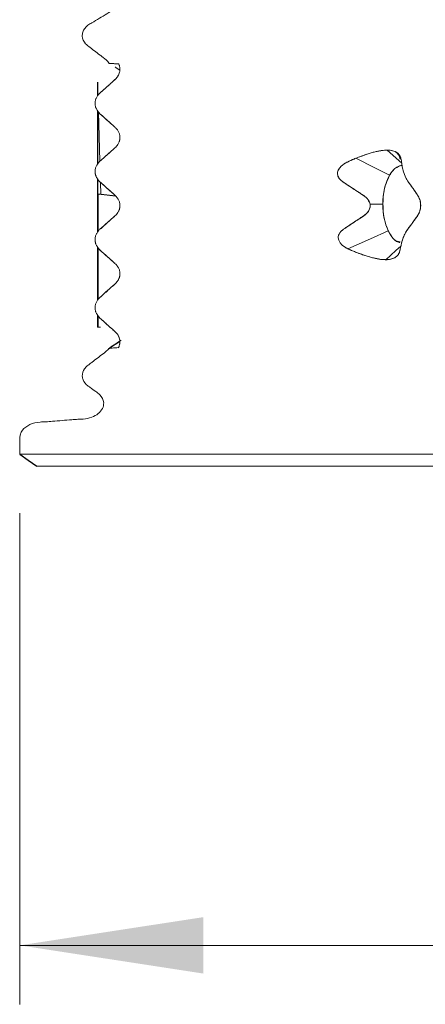
# Model space of a CAD drawing. Units: millimetres. Extents: x 10 to 593, y 4 to 410.
# Drawn here: x 65 to 72, y 362 to 378 of the extents above; entities that cross this region are included whole.
import ezdxf

# ---------------------------------------------------------------- set-up
doc = ezdxf.new("R2010")
doc.units = ezdxf.units.MM
doc.styles.add('SLDTEXTSTYLE2', font='ARIAL.TTF', dxfattribs={"width": 0.948})
doc.dimstyles.new('SLDDIMSTYLE0', dxfattribs={"dimtxt": 3.081982, "dimasz": 3.081982, "dimexe": 0, "dimexo": 0.0625, "dimgap": 0.770496, "dimtad": 1, "dimdec": 0, "dimlfac": 5, "dimrnd": 1e-09, "dimzin": 12, "dimdsep": 46, "dimtxsty": 'SLDTEXTSTYLE2', "dimsah": 1, "dimcen": 0.09, "dimadec": 0, "dimazin": 3, "dimtfac": 1, "dimtofl": 0, "dimtmove": 0, "dimatfit": 3, "dimfxl": 1, "dimfrac": 2, "dimtolj": 1, "dimtzin": 12, "dimarcsym": 0})

# ---------------------------------------------------------------- blocks, each defined once
blk = doc.blocks.new('*D3')
at = {"color": 7, "linetype": 'Continuous', "lineweight": 0, "true_color": 0xffffff}
for p, q in [((65.129, 369.768), (65.129, 361.514)), ((139.362, 369.768), (139.362, 361.514)), ((139.362, 362.505), (65.129, 362.505))]:
    blk.add_line(p, q, dxfattribs=at)
for points in [[(65.129, 362.505), (68.211, 362.031), (68.211, 362.979)], [(139.362, 362.505), (136.28, 362.979), (136.28, 362.031)]]:
    blk.add_solid(points, dxfattribs=at)
at = {"color": 7, "linetype": 'Continuous', "lineweight": 0, "true_color": 0xffffff, "char_height": 3.175, "attachment_point": 1, "style": 'SLDTEXTSTYLE2'}
for s, insert in [('%%c', (96.472, 366.598)), ('371', (100.964, 366.598))]:
    blk.add_mtext(s, dxfattribs=dict(at, insert=insert))

msp = doc.modelspace()

# ---------------------------------------------------------------- linework, layer by layer
at = {"color": 7, "linetype": 'Continuous', "lineweight": 0}
for p, q in [((66.809588, 377.212302), (66.728779, 377.262383)), ((66.435203, 376.98657), (66.441345, 376.785104)), ((66.44133, 376.785087), (66.435203, 376.98657)), ((66.435206, 376.986569), (66.44133, 376.785088)), ((66.435206, 376.777794), (66.435206, 376.986569)), ((66.441345, 376.785106), (66.435206, 376.986569)), ((66.435206, 375.632761), (66.435206, 376.52594)), ((66.474893, 375.681072), (66.44974, 376.508425)), ((66.44974, 376.508424), (66.474893, 375.681074)), ((66.449776, 376.508381), (66.474986, 375.681185)), ((66.474992, 375.681193), (66.449779, 376.508378)), ((71.298822, 375.866786), (71.542388, 375.646478)), ((71.472618, 375.816467), (71.459898, 375.826165)), ((71.474436, 375.815083), (71.4737, 375.815643)), ((71.537289, 375.690385), (71.53742, 375.690261)), ((66.491744, 375.126791), (66.485759, 375.323663)), ((66.485762, 375.323661), (66.491747, 375.126787)), ((66.491893, 375.126683), (66.485893, 375.323542)), ((66.471359, 375.122789), (66.446003, 375.125794)), ((66.477084, 375.126469), (66.446009, 375.125795)), ((66.446024, 375.125745), (66.446024, 374.501767)), ((66.446024, 375.125745), (66.741183, 375.090759)), ((66.446036, 375.125745), (66.476908, 375.126377)), ((66.446036, 374.501781), (66.446036, 375.125745)), ((66.491884, 375.126683), (66.487267, 375.126588)), ((66.491747, 375.126787), (66.491344, 375.126778)), ((66.491723, 375.126787), (66.491747, 375.126784)), ((66.491884, 375.126685), (66.735112, 375.097803)), ((71.010241, 374.957581), (71.225565, 374.957663)), ((71.859368, 374.957902), (71.859774, 374.957901)), ((66.446024, 374.223866), (66.446024, 373.357185)), ((66.446036, 373.3572), (66.446036, 374.223851)), ((71.509263, 374.167275), (71.509444, 374.167453)), ((66.446036, 372.894049), (66.446036, 373.079384)), ((66.441947, 372.893161), (66.435203, 372.893963)), ((66.435203, 372.893963), (66.441947, 372.893161)), ((66.446024, 372.894049), (66.437965, 372.893984)), ((66.446036, 372.894047), (66.446024, 372.894049)), ((66.446036, 372.894094), (66.481206, 372.889926)), ((66.785931, 372.548329), (66.777757, 372.547695)), ((66.785621, 372.548523), (66.786146, 372.548894)), ((68.19247, 370.758455), (68.192538, 370.758217)), ((65.412545, 370.558217), (139.078223, 370.558217))]:
    msp.add_line(p, q, dxfattribs=at)
at = {"color": 7, "linetype": 'Continuous', "lineweight": 30}
for p, q in [((66.435206, 377.011125), (66.435206, 376.777794)), ((66.435206, 376.52594), (66.435206, 375.632761)), ((71.474176, 375.815232), (71.473738, 375.815683)), ((71.500855, 375.787722), (71.495792, 375.792945)), ((66.435206, 375.381634), (66.435206, 374.48884)), ((66.435206, 374.236721), (66.435206, 373.344303)), ((71.446311, 374.07347), (71.446633, 374.073802)), ((66.435206, 373.092436), (66.435206, 372.893963)), ((66.432827, 372.894329), (66.435909, 372.893963)), ((66.809794, 372.652754), (66.637003, 372.537936)), ((66.633242, 372.535437), (66.622925, 372.528581)), ((68.193039, 370.760325), (68.190065, 370.758217)), ((67.907965, 370.558217), (67.905777, 370.556667))]:
    msp.add_line(p, q, dxfattribs=at)
at = {"color": 7, "linetype": 'Continuous', "lineweight": 0, "flags": 128}
for points in [[(70.771429, 375.729195), (71.088186, 375.569857), (71.337065, 375.444663)], [(66.735115, 375.097801), (66.669383, 375.105606), (66.491884, 375.126683)], [(70.639515, 374.208038), (71.018216, 374.3779), (71.315765, 374.511363)], [(71.273392, 374.026106), (71.441534, 374.177873), (71.527818, 374.255755)]]:
    msp.add_lwpolyline(points, dxfattribs=at)
at = {"color": 7, "linetype": 'Continuous', "lineweight": 30, "flags": 128}
msp.add_lwpolyline([(65.127018, 370.75942), (65.269765, 370.658819), (65.412545, 370.558217)], dxfattribs=at)
at = {"color": 7, "linetype": 'Continuous', "lineweight": 0}
for points, knots in [([(66.828724, 378.494101), (66.828723, 378.473756), (66.828555, 378.4471), (66.828987, 378.399521), (66.815091, 378.332468), (66.752695, 378.252683), (66.664316, 378.202673), (66.528215, 378.119546), (66.401543, 378.043178), (66.250916, 377.955228), (66.185815, 377.875571), (66.170236, 377.755291), (66.213842, 377.667147), (66.330775, 377.572862), (66.429302, 377.500293), (66.525041, 377.425978), (66.581466, 377.385221), (66.615528, 377.347374), (66.630285, 377.323363)], [0, 0, 0, 0, 0.0053640707, 0.0070279054, 0.012544342, 0.023115819, 0.0329176816, 0.0391170314, 0.06516367, 0.0719834588, 0.0849621239, 0.0908784141, 0.1031816943, 0.1092281253, 0.1302809795, 0.1355258732, 0.1411826804, 0.1486212803, 0.1486212803, 0.1486212803, 0.1486212803]), ([(66.788204, 377.316449), (66.780045, 377.316774), (66.763356, 377.317438), (66.740414, 377.31834), (66.717745, 377.319205), (66.692814, 377.320352), (66.669293, 377.321298), (66.651498, 377.322123), (66.639232, 377.322916), (66.63211, 377.323339), (66.631078, 377.323484), (66.630587, 377.323552)], [0, 0, 0, 0, 0.079699323, 0.163018054, 0.250073756, 0.352068128, 0.50000502, 0.643470865, 0.749933337, 0.881233407, 1, 1, 1, 1]), ([(66.728779, 377.262383), (66.732994, 377.259756), (66.759888, 377.242994), (66.786849, 377.226339), (66.809585, 377.212294)], [0, 0, 0, 0, 0.156705185, 1, 1, 1, 1]), ([(66.788233, 377.316466), (66.790458, 377.31168), (66.794828, 377.302277), (66.800548, 377.286485), (66.805155, 377.269806), (66.808865, 377.249828), (66.810629, 377.226791), (66.809317, 377.201265), (66.806192, 377.185721), (66.804633, 377.177968)], [0, 0, 0, 0, 0.1302688136, 0.2559412982, 0.3787861209, 0.5003723003, 0.6718632918, 0.8363331876, 1, 1, 1, 1]), ([(66.793585, 377.143789), (66.790994, 377.138319), (66.78584, 377.127437), (66.777483, 377.112489), (66.768738, 377.0987), (66.759555, 377.086175), (66.749958, 377.074833), (66.740073, 377.065068), (66.729839, 377.055796), (66.709499, 377.037021), (66.678718, 377.008856), (66.624664, 376.959617), (66.556753, 376.898338), (66.502452, 376.850255), (66.475028, 376.825971)], [0, 0, 0, 0, 0.031514954, 0.062687412, 0.093654983, 0.124557401, 0.155519659, 0.186728692, 0.216627492, 0.24943402, 0.374066667, 0.500007706, 0.74748304, 1, 1, 1, 1]), ([(66.793732, 377.143719), (66.79138, 377.138251), (66.786664, 377.127284), (66.778365, 377.112322), (66.769403, 377.098459), (66.75998, 377.085983), (66.750288, 377.074579), (66.737414, 377.060743), (66.713991, 377.0384), (66.678535, 377.008631), (66.637857, 376.971673), (66.597079, 376.934985), (66.556762, 376.898683), (66.515792, 376.862638), (66.489109, 376.838196), (66.475338, 376.825581)], [0, 0, 0, 0, 0.030891815, 0.061958992, 0.093216797, 0.124716779, 0.15537894, 0.186919, 0.249670343, 0.375027186, 0.500178658, 0.625321061, 0.750284527, 0.871119036, 1, 1, 1, 1]), ([(66.475338, 376.82558), (66.469538, 376.819916), (66.458106, 376.80875), (66.44113, 376.789497), (66.426791, 376.768988), (66.415479, 376.748193), (66.406223, 376.726558), (66.398346, 376.7022), (66.395617, 376.684145), (66.394242, 376.675052)], [0, 0, 0, 0, 0.172385452, 0.339807125, 0.503074168, 0.629990269, 0.753319304, 0.875758403, 1, 1, 1, 1]), ([(66.394256, 376.62861), (66.394838, 376.623959), (66.395993, 376.61473), (66.398832, 376.601536), (66.402309, 376.589052), (66.407484, 376.574069), (66.415204, 376.556115), (66.428905, 376.531126), (66.449316, 376.503159), (66.466346, 376.48645), (66.475133, 376.477829)], [0, 0, 0, 0, 0.063417588, 0.125858444, 0.187613475, 0.249077447, 0.361036639, 0.498723746, 0.741375872, 1, 1, 1, 1]), ([(66.475027, 376.477691), (66.517313, 376.439588), (66.600391, 376.364729), (66.684099, 376.29028), (66.725201, 376.253725)], [0, 0, 0, 0, 0.50899384, 1, 1, 1, 1]), ([(66.475133, 376.477829), (66.498192, 376.457103), (66.542778, 376.41703), (66.607201, 376.35858), (66.667638, 376.304783), (66.706593, 376.270391), (66.725313, 376.253864)], [0, 0, 0, 0, 0.277439428, 0.536431488, 0.777235576, 1, 1, 1, 1]), ([(66.725313, 376.253864), (66.731325, 376.24824), (66.743143, 376.237188), (66.760371, 376.217745), (66.774962, 376.197191), (66.786654, 376.176496), (66.796312, 376.154846), (66.804545, 376.13035), (66.807339, 376.112121), (66.808748, 376.102924)], [0, 0, 0, 0, 0.173356681, 0.340722412, 0.502633004, 0.629536292, 0.75291724, 0.875335967, 1, 1, 1, 1]), ([(66.808765, 376.056251), (66.808151, 376.05156), (66.806934, 376.042252), (66.803949, 376.028965), (66.800338, 376.016386), (66.794755, 376.000586), (66.786654, 375.982514), (66.772637, 375.957639), (66.751642, 375.930375), (66.734178, 375.913837), (66.725255, 375.905386)], [0, 0, 0, 0, 0.063523862, 0.1260386558, 0.1879125715, 0.2494692236, 0.372985451, 0.4992889467, 0.7441401626, 1, 1, 1, 1]), ([(66.725202, 375.905449), (66.684089, 375.868884), (66.600378, 375.794434), (66.517298, 375.719568), (66.475021, 375.681471)], [0, 0, 0, 0, 0.491132463, 1, 1, 1, 1]), ([(66.725255, 375.905386), (66.708797, 375.890437), (66.673022, 375.857943), (66.61438, 375.806271), (66.547486, 375.746474), (66.500212, 375.70393), (66.475121, 375.68135)], [0, 0, 0, 0, 0.198115167, 0.430648884, 0.697824921, 1, 1, 1, 1]), ([(70.555469, 375.333373), (70.535632, 375.348641), (70.505244, 375.372029), (70.478349, 375.413541), (70.466011, 375.447088), (70.463201, 375.480986), (70.471614, 375.525247), (70.51199, 375.591593), (70.600626, 375.656352), (70.836034, 375.758551), (71.095229, 375.848855), (71.318807, 375.872675), (71.469751, 375.844649), (71.499876, 375.765979), (71.518576, 375.717146)], [0, 0, 0, 0, 0.032849931, 0.050321049, 0.065639184, 0.081167723, 0.097935163, 0.130758816, 0.195829007, 0.261545099, 0.523010273, 0.654064082, 0.78526852, 1, 1, 1, 1]), ([(66.475121, 375.68135), (66.470685, 375.676991), (66.46197, 375.668426), (66.449227, 375.654038), (66.437312, 375.638785), (66.425993, 375.621923), (66.415747, 375.603524), (66.406266, 375.582026), (66.398302, 375.55771), (66.395616, 375.539648), (66.394264, 375.530551)], [0, 0, 0, 0, 0.132873483, 0.261058663, 0.384497516, 0.5031626, 0.630013602, 0.753290764, 0.875734536, 1, 1, 1, 1]), ([(71.517014, 375.605118), (71.477085, 375.58647), (71.41501, 375.557479), (71.340976, 375.456964), (71.288104, 375.339185), (71.234701, 375.176804), (71.229465, 375.03516), (71.2266, 374.957663)], [0, 0, 0, 0, 0.25722836, 0.399890496, 0.562127812, 0.760428227, 1, 1, 1, 1]), ([(71.337065, 375.444663), (71.376509, 375.500438), (71.440283, 375.590615), (71.518086, 375.604728), (71.547767, 375.610111)], [0, 0, 0, 0, 0.618507608, 1, 1, 1, 1]), ([(71.538583, 375.681125), (71.539317, 375.675286), (71.540729, 375.664059), (71.54315, 375.645334), (71.5459, 375.626304), (71.549069, 375.607696), (71.55384, 375.582462), (71.560729, 375.545474), (71.573672, 375.499551), (71.587537, 375.458909), (71.599569, 375.429247), (71.612473, 375.40089), (71.62569, 375.375472), (71.639777, 375.35282), (71.648513, 375.339962), (71.652897, 375.333507)], [0, 0, 0, 0, 0.091043004, 0.1750420065, 0.2518590904, 0.3211763441, 0.377737245, 0.5009049288, 0.6258373882, 0.68868993, 0.7509187169, 0.809688681, 0.8742249393, 0.9368667994, 1, 1, 1, 1]), ([(66.394337, 375.48413), (66.395041, 375.478876), (66.396439, 375.468427), (66.399908, 375.453569), (66.404095, 375.439544), (66.410163, 375.42311), (66.419187, 375.403357), (66.433606, 375.379234), (66.453221, 375.354855), (66.467718, 375.340545), (66.475085, 375.333273)], [0, 0, 0, 0, 0.071786751, 0.142759791, 0.21333777, 0.283901963, 0.407761977, 0.570450056, 0.781729234, 1, 1, 1, 1]), ([(66.47502, 375.333197), (66.517286, 375.29511), (66.600366, 375.220246), (66.684076, 375.145794), (66.725198, 375.109219)], [0, 0, 0, 0, 0.508749119, 1, 1, 1, 1]), ([(66.475085, 375.333273), (66.50015, 375.310854), (66.547442, 375.268554), (66.613569, 375.208242), (66.672374, 375.156517), (66.708538, 375.124191), (66.725239, 375.109263)], [0, 0, 0, 0, 0.300427032, 0.566843233, 0.799972762, 1, 1, 1, 1]), ([(70.975847, 375.037722), (70.971502, 375.043286), (70.96275, 375.054495), (70.947624, 375.069791), (70.933983, 375.08156), (70.919743, 375.092542), (70.902285, 375.105072), (70.86957, 375.12692), (70.824233, 375.155721), (70.752407, 375.202347), (70.663017, 375.261887), (70.591459, 375.309451), (70.55547, 375.333373)], [0, 0, 0, 0, 0.041053166, 0.082703014, 0.124988578, 0.145898433, 0.187603938, 0.250255943, 0.375078027, 0.50031235, 0.748690748, 1, 1, 1, 1]), ([(71.652897, 375.333507), (71.657954, 375.326497), (71.668057, 375.312489), (71.683467, 375.292392), (71.698178, 375.271844), (71.712592, 375.251392), (71.726805, 375.231082), (71.740824, 375.210915), (71.758188, 375.185824), (71.77874, 375.155946), (71.798919, 375.126681), (71.8143, 375.10289), (71.8255, 375.083618), (71.835859, 375.063111), (71.841893, 375.046302), (71.844884, 375.037971)], [0, 0, 0, 0, 0.072044222, 0.143952194, 0.215449904, 0.286706826, 0.357838495, 0.428849339, 0.499738149, 0.62462916, 0.749566388, 0.819742429, 0.874775218, 0.937933544, 1, 1, 1, 1]), ([(66.446004, 375.125794), (66.447813, 375.125815), (66.452957, 375.125875), (66.463424, 375.126202), (66.477124, 375.126571), (66.487255, 375.126721), (66.491724, 375.126787)], [0, 0, 0, 0, 0.175797995, 0.49999925, 0.779471266, 1, 1, 1, 1]), ([(66.725239, 375.109263), (66.731166, 375.103594), (66.742841, 375.09243), (66.760222, 375.073215), (66.774957, 375.05275), (66.786644, 375.031982), (66.796247, 375.010296), (66.804445, 374.985796), (66.8073, 374.967588), (66.808738, 374.958416)], [0, 0, 0, 0, 0.172508111, 0.339776766, 0.502609399, 0.62954035, 0.752933833, 0.875546585, 1, 1, 1, 1]), ([(66.808725, 374.91175), (66.808113, 374.907057), (66.806899, 374.897746), (66.803933, 374.884452), (66.800306, 374.871883), (66.794678, 374.856115), (66.786496, 374.838093), (66.772458, 374.813452), (66.751785, 374.785914), (66.734408, 374.769254), (66.725435, 374.76065)], [0, 0, 0, 0, 0.063552567, 0.126098079, 0.187937351, 0.249472825, 0.372955586, 0.499209121, 0.741379224, 1, 1, 1, 1]), ([(70.564615, 374.536585), (70.594508, 374.556667), (70.654016, 374.596643), (70.74308, 374.65608), (70.813122, 374.702997), (70.865255, 374.737396), (70.895742, 374.756744), (70.91818, 374.772402), (70.934169, 374.784813), (70.947481, 374.79652), (70.964756, 374.814032), (70.982716, 374.836654), (70.998981, 374.865433), (71.009346, 374.895744), (71.013979, 374.926899), (71.011889, 374.947468), (71.010853, 374.957671)], [0, 0, 0, 0, 0.1679468893, 0.3343300281, 0.4993781859, 0.561225412, 0.625768592, 0.6678509463, 0.6889006701, 0.720288271, 0.7504693921, 0.8035563912, 0.8544906525, 0.9038557987, 0.9523101379, 1, 1, 1, 1]), ([(71.2266, 374.957663), (71.228936, 374.904398), (71.234282, 374.782511), (71.276817, 374.585838), (71.363786, 374.415242), (71.45086, 374.319213), (71.502854, 374.315648), (71.510449, 374.315127)], [0, 0, 0, 0, 0.170122287, 0.389288034, 0.668283472, 0.951542968, 1, 1, 1, 1]), ([(71.860144, 374.958023), (71.860398, 374.952386), (71.860908, 374.941061), (71.860473, 374.923815), (71.859158, 374.906538), (71.856877, 374.889388), (71.85364, 374.872551), (71.849525, 374.856137), (71.844619, 374.840211), (71.839016, 374.824836), (71.832839, 374.810167), (71.826222, 374.796205), (71.820005, 374.784499), (71.813049, 374.772173), (71.802942, 374.756492), (71.788907, 374.737329), (71.757911, 374.693287), (71.710515, 374.626408), (71.665534, 374.566629), (71.642832, 374.536457)], [0, 0, 0, 0, 0.0264548193, 0.0531482794, 0.0801110152, 0.1073534517, 0.134906775, 0.1629141599, 0.1915115724, 0.2207902783, 0.2508003418, 0.2809540486, 0.3122383005, 0.3334679369, 0.3749299499, 0.440187036, 0.5003744931, 0.7478307209, 1, 1, 1, 1]), ([(66.725196, 374.760943), (66.684085, 374.724381), (66.600375, 374.649934), (66.517297, 374.575071), (66.47502, 374.536975)], [0, 0, 0, 0, 0.491119344, 1, 1, 1, 1]), ([(66.725435, 374.76065), (66.706763, 374.744184), (66.667873, 374.709887), (66.607953, 374.655574), (66.543126, 374.597514), (66.4984, 374.55743), (66.475252, 374.536684)], [0, 0, 0, 0, 0.222164541, 0.462738775, 0.721934893, 1, 1, 1, 1]), ([(66.475252, 374.536684), (66.469367, 374.53106), (66.457793, 374.519999), (66.440977, 374.500508), (66.426778, 374.47992), (66.415459, 374.4592), (66.406149, 374.437599), (66.398241, 374.413246), (66.395574, 374.395174), (66.394229, 374.386058)], [0, 0, 0, 0, 0.173325497, 0.340857725, 0.503104093, 0.630003989, 0.753323485, 0.875579618, 1, 1, 1, 1]), ([(71.642832, 374.536457), (71.639756, 374.53203), (71.633706, 374.523321), (71.623871, 374.508778), (71.614106, 374.493066), (71.600603, 374.469651), (71.584819, 374.437481), (71.568263, 374.395724), (71.554428, 374.357763), (71.544609, 374.32256), (71.536966, 374.29233), (71.528459, 374.25898), (71.52138, 374.222422), (71.515569, 374.189856), (71.50809, 374.160609), (71.494228, 374.125001), (71.467939, 374.087465), (71.427642, 374.059402), (71.388034, 374.04281), (71.343152, 374.030355), (71.276289, 374.024025), (71.179495, 374.031542), (71.068109, 374.054097), (70.946764, 374.087968), (70.838022, 374.125837), (70.748207, 374.16102), (70.679437, 374.189475), (70.610817, 374.221872), (70.552501, 374.261388), (70.50889, 374.306271), (70.483181, 374.350911), (70.473952, 374.395675), (70.480391, 374.438236), (70.49618, 374.470004), (70.513912, 374.492967), (70.52928, 374.508908), (70.546532, 374.523652), (70.558573, 374.532264), (70.564615, 374.536585)], [0, 0, 0, 0, 0.0081357419, 0.0160034921, 0.0236805298, 0.0312092276, 0.0475272559, 0.0622755519, 0.0779391178, 0.0934122528, 0.1088127505, 0.124525857, 0.1537888493, 0.1869865898, 0.2189061332, 0.2499029538, 0.3125101439, 0.3747722365, 0.4067913029, 0.4375119504, 0.4999438802, 0.5625482228, 0.6252477378, 0.6876404825, 0.7501897823, 0.7814677292, 0.8128218674, 0.8441764022, 0.8754665938, 0.9001813365, 0.920744232, 0.93777082, 0.9533394909, 0.9686156861, 0.9759494099, 0.9843326886, 0.9921378725, 1, 1, 1, 1]), ([(71.515125, 374.323291), (71.480957, 374.332567), (71.404742, 374.353258), (71.3474, 374.455151), (71.315765, 374.511363)], [0, 0, 0, 0, 0.448316335, 1, 1, 1, 1]), ([(66.394212, 374.339612), (66.394796, 374.334962), (66.395954, 374.325735), (66.398813, 374.312548), (66.402278, 374.30005), (66.407648, 374.284326), (66.41546, 374.266292), (66.42903, 374.241392), (66.44947, 374.214078), (66.466581, 374.197519), (66.475317, 374.189064)], [0, 0, 0, 0, 0.063395219, 0.125801179, 0.187580075, 0.249049667, 0.372505834, 0.498814262, 0.744123243, 1, 1, 1, 1]), ([(66.47502, 374.188697), (66.517291, 374.150606), (66.600367, 374.075743), (66.684077, 374.001295), (66.725195, 373.964727)], [0, 0, 0, 0, 0.508814058, 1, 1, 1, 1]), ([(66.475317, 374.189064), (66.4922, 374.173489), (66.524679, 374.143525), (66.572202, 374.101218), (66.615977, 374.062445), (66.655733, 374.026783), (66.691827, 373.994707), (66.714671, 373.97455), (66.725452, 373.965037)], [0, 0, 0, 0, 0.205305036, 0.394977455, 0.56918865, 0.728061028, 0.871653713, 1, 1, 1, 1]), ([(66.725452, 373.965037), (66.72999, 373.960675), (66.738899, 373.952113), (66.751948, 373.93774), (66.764153, 373.922524), (66.775779, 373.905699), (66.786356, 373.887326), (66.796189, 373.865778), (66.804482, 373.84132), (66.807294, 373.823101), (66.80871, 373.813922)], [0, 0, 0, 0, 0.133054679, 0.261211937, 0.384427385, 0.502680992, 0.629530466, 0.752874973, 0.875486472, 1, 1, 1, 1]), ([(66.808635, 373.767268), (66.807898, 373.76197), (66.806431, 373.751435), (66.802814, 373.736472), (66.798455, 373.722362), (66.79216, 373.705884), (66.782805, 373.686102), (66.767938, 373.66201), (66.747809, 373.637659), (66.733018, 373.623371), (66.725488, 373.616097)], [0, 0, 0, 0, 0.071894589, 0.142967153, 0.21364379, 0.284314151, 0.407806692, 0.570891001, 0.781549087, 1, 1, 1, 1]), ([(66.725197, 373.616451), (66.684166, 373.57996), (66.600453, 373.505508), (66.517374, 373.430641), (66.475015, 373.392469)], [0, 0, 0, 0, 0.490131224, 1, 1, 1, 1]), ([(66.725488, 373.616097), (66.718006, 373.609321), (66.703254, 373.595963), (66.680904, 373.576912), (66.659733, 373.55797), (66.639317, 373.539535), (66.619529, 373.521677), (66.590769, 373.495737), (66.542559, 373.45263), (66.501073, 373.415265), (66.475335, 373.392083)], [0, 0, 0, 0, 0.089867751, 0.177187629, 0.261783942, 0.343749372, 0.423159129, 0.500015581, 0.68980003, 1, 1, 1, 1]), ([(66.475335, 373.392083), (66.469532, 373.386415), (66.458095, 373.375245), (66.441116, 373.35599), (66.426779, 373.335482), (66.415469, 373.31469), (66.406214, 373.293056), (66.398338, 373.268699), (66.39561, 373.250645), (66.394235, 373.241552)], [0, 0, 0, 0, 0.172419254, 0.339844878, 0.50308167, 0.629998395, 0.753327309, 0.875763137, 1, 1, 1, 1]), ([(66.394249, 373.195114), (66.394831, 373.190463), (66.395986, 373.181233), (66.398826, 373.16804), (66.402303, 373.155555), (66.407478, 373.140574), (66.415197, 373.122621), (66.428894, 373.097638), (66.449302, 373.06967), (66.466338, 373.052954), (66.475129, 373.044328)], [0, 0, 0, 0, 0.063416672, 0.125855725, 0.187608475, 0.249070063, 0.361009238, 0.498719731, 0.741317163, 1, 1, 1, 1]), ([(66.475015, 373.044195), (66.510162, 373.012271), (66.579353, 372.949426), (66.658504, 372.879892), (66.710419, 372.834067), (66.732498, 372.813875), (66.74903, 372.797314), (66.761359, 372.782623), (66.772723, 372.766162), (66.787424, 372.741565), (66.800229, 372.711865), (66.808032, 372.67686), (66.810085, 372.648462), (66.80794, 372.620435), (66.803131, 372.593651), (66.795772, 372.568928), (66.78903, 372.555388), (66.785612, 372.548522)], [0, 0, 0, 0, 0.254158691, 0.500337717, 0.567444243, 0.625689269, 0.659102596, 0.688239533, 0.719377744, 0.750691472, 0.813625877, 0.845461793, 0.875319989, 0.9066127, 0.937683684, 0.968402714, 1, 1, 1, 1]), ([(66.475129, 373.044328), (66.493974, 373.027455), (66.530687, 372.994584), (66.583854, 372.946151), (66.634485, 372.90079), (66.677192, 372.862738), (66.710881, 372.833274), (66.733283, 372.813313), (66.749044, 372.797159), (66.761459, 372.782435), (66.773106, 372.766332), (66.788457, 372.740618), (66.804208, 372.703923), (66.81112, 372.656872), (66.809266, 372.62062), (66.803978, 372.593897), (66.795792, 372.569056), (66.789275, 372.555359), (66.78593, 372.548329)], [0, 0, 0, 0, 0.135497612, 0.263975584, 0.385529684, 0.500221761, 0.571750402, 0.62554229, 0.659519049, 0.688076651, 0.719641145, 0.750555931, 0.818813311, 0.87495967, 0.905110909, 0.93762433, 0.967989519, 1, 1, 1, 1]), ([(66.828724, 372.671122), (66.790157, 372.645669), (66.727248, 372.604152), (66.664559, 372.562301), (66.640302, 372.546107)], [0, 0, 0, 0, 0.613054482, 1, 1, 1, 1]), ([(66.622639, 372.534262), (66.615555, 372.524053), (66.593611, 372.497288), (66.504344, 372.426264), (66.407257, 372.354237), (66.311758, 372.280111), (66.259889, 372.242643), (66.19855, 372.17896), (66.168529, 372.091474), (66.19363, 371.98523), (66.247061, 371.9234), (66.327139, 371.866892), (66.394384, 371.816702), (66.493199, 371.747031), (66.551332, 371.640092), (66.522636, 371.517059), (66.446033, 371.431428), (66.33214, 371.371051), (66.21319, 371.346013), (66.100255, 371.344324), (65.92738, 371.331619), (65.749272, 371.315654), (65.571724, 371.30193), (65.442832, 371.300295), (65.29889, 371.267075), (65.18398, 371.187822), (65.126258, 371.085733), (65.129023, 371.006423), (65.128446, 370.893245), (65.128733, 370.818238), (65.128724, 370.758217)], [0.7174117109, 0.7174117109, 0.7174117109, 0.7174117109, 0.7206622757, 0.7264318694, 0.7473550706, 0.7526070132, 0.758307238, 0.764217286, 0.7756729022, 0.7812814763, 0.7924201895, 0.796436709, 0.8071149558, 0.8145956251, 0.8281012733, 0.8368735575, 0.8466547971, 0.857684026, 0.8704249096, 0.8783754823, 0.8874248667, 0.9161266187, 0.9255241182, 0.9343666791, 0.9500799238, 0.9638667633, 0.9701704882, 0.9802193361, 0.9841754672, 1, 1, 1, 1]), ([(66.635063, 372.536162), (66.636598, 372.536361), (66.6426, 372.537136), (66.663242, 372.539193), (66.696121, 372.541945), (66.737222, 372.54519), (66.76888, 372.547365), (66.785609, 372.548515)], [0, 0, 0, 0, 0.083601863, 0.326767023, 0.585003883, 0.780696095, 1, 1, 1, 1]), ([(120.80355, 370.758217), (117.903541, 370.758217), (113.496162, 370.758217), (106.92075, 370.758217), (101.573982, 370.758217), (96.226577, 370.758217), (90.115869, 370.758217), (84.104482, 370.758217), (78.055901, 370.758217), (72.833702, 370.758217), (68.867084, 370.758217), (65.883288, 370.758217), (65.128729, 370.758217), (65.128724, 370.758217)], [0.0000020593, 0.0000020593, 0.0000020593, 0.0000020593, 0.1292442345, 0.1821057862, 0.2583898641, 0.3353321384, 0.3888008726, 0.5004748735, 0.5863175566, 0.6733174457, 0.7872044372, 0.8702481844, 1, 1, 1, 1]), ([(65.128725, 370.758217), (65.141621, 370.758217), (65.167702, 370.758217), (65.38172, 370.758217), (65.734137, 370.758218), (66.241847, 370.758218), (66.917697, 370.758218), (67.56705, 370.758218), (68.046051, 370.758218), (68.190065, 370.758218)], [0, 0, 0, 0, 0.14716947, 0.297639906, 0.451497108, 0.608406171, 0.767944022, 0.930231215, 1, 1, 1, 1]), ([(120.803585, 370.758213), (120.06833, 370.758213), (118.60529, 370.758213), (116.326802, 370.758213), (114.02219, 370.758213), (111.700826, 370.758213), (109.381111, 370.758213), (107.077012, 370.758214), (104.802566, 370.758214), (102.556781, 370.758214), (100.314525, 370.758214), (98.050314, 370.758214), (95.75315, 370.758214), (93.436294, 370.758214), (91.11409, 370.758215), (88.802251, 370.758215), (86.517863, 370.758215), (84.277852, 370.758215), (82.099713, 370.758215), (80.000927, 370.758215), (77.997825, 370.758215), (76.105995, 370.758216), (74.339734, 370.758216), (72.711304, 370.758216), (71.230675, 370.758216), (69.906768, 370.758216), (68.741755, 370.758216), (67.75128, 370.758216), (67.060355, 370.758216), (66.753962, 370.758217), (66.667968, 370.758217)], [0, 0, 0, 0, 0.0375482496, 0.0747149977, 0.1114201693, 0.1474978435, 0.1829829076, 0.2178071785, 0.2518604995, 0.2851691837, 0.3182860551, 0.3521320183, 0.3867384321, 0.4220570907, 0.4579701487, 0.4944979714, 0.5315620871, 0.5690030527, 0.6068524221, 0.6449991854, 0.6832629446, 0.7216831214, 0.7601263582, 0.7984078098, 0.8365722213, 0.8744848581, 0.9119775173, 0.9490942173, 0.9857123991, 1, 1, 1, 1]), ([(138.995665, 370.558217), (138.98754, 370.558217), (138.945865, 370.558217), (138.641289, 370.558217), (138.073639, 370.558217), (137.344349, 370.558217), (136.651419, 370.558217), (136.190261, 370.558217), (135.965684, 370.558217), (135.731863, 370.558217), (135.534492, 370.558217), (135.3732, 370.558217), (135.244173, 370.558217), (135.081934, 370.558217), (134.908927, 370.558217), (134.756952, 370.558217), (134.61235, 370.558217), (134.419184, 370.558217), (134.172779, 370.558217), (133.898894, 370.558217), (133.63351, 370.558217), (133.316147, 370.558217), (132.962749, 370.558217), (132.610676, 370.558217), (132.334504, 370.558217), (132.074837, 370.558217), (131.779913, 370.558217), (131.440055, 370.558217), (131.136704, 370.558217), (130.879578, 370.558217), (130.392834, 370.558217), (129.926926, 370.558217), (129.49801, 370.558217), (129.379258, 370.558217), (129.259847, 370.558217), (129.139776, 370.558217), (129.019053, 370.558217), (128.89767, 370.558217), (128.663639, 370.558217), (128.348464, 370.558217), (127.984265, 370.558217), (127.723921, 370.558217), (127.556859, 370.558217), (127.399442, 370.558217), (127.172537, 370.558217), (126.85681, 370.558217), (126.535361, 370.558217), (126.23833, 370.558217), (125.739725, 370.558217), (124.986817, 370.558217), (124.011433, 370.558217), (123.070694, 370.558217), (122.04198, 370.558217), (120.871923, 370.558217), (119.556378, 370.558217), (118.487225, 370.558217), (117.694188, 370.558217), (117.160516, 370.558217), (116.61881, 370.558217), (116.079039, 370.558217), (115.545664, 370.558217), (114.993933, 370.558217), (114.396921, 370.558217), (113.700966, 370.558217), (113.006027, 370.558217), (112.338133, 370.558217), (111.717949, 370.558217), (110.896592, 370.558217), (109.903088, 370.558217), (108.718482, 370.558217), (107.484787, 370.558217), (106.191971, 370.558217), (104.880242, 370.558217), (103.71293, 370.558217), (102.700421, 370.558217), (101.871057, 370.558217), (101.102333, 370.558217), (100.373795, 370.558217), (99.663952, 370.558217), (98.956052, 370.558217), (98.24938, 370.558217), (97.60912, 370.558217), (97.031249, 370.558217), (96.443847, 370.558217), (95.823563, 370.558217), (95.182105, 370.558217), (94.528785, 370.558217), (93.878476, 370.558217), (93.27433, 370.558217), (92.764804, 370.558217), (92.268423, 370.558217), (91.745336, 370.558217), (91.129897, 370.558217), (90.454662, 370.558217), (89.705554, 370.558217), (88.950353, 370.558217), (88.175289, 370.558217), (87.375265, 370.558217), (86.547166, 370.558217), (85.691439, 370.558217), (84.961517, 370.558217), (84.362612, 370.558217), (83.911637, 370.558217), (83.454752, 370.558217), (83.002191, 370.558217), (82.547959, 370.558217), (82.106101, 370.558217), (81.669477, 370.558217), (81.266872, 370.558217), (80.877231, 370.558217), (80.537396, 370.558217), (80.189947, 370.558217), (79.846604, 370.558217), (79.538988, 370.558217), (79.293074, 370.558217), (79.112683, 370.558217), (78.935427, 370.558217), (78.764758, 370.558217), (78.59573, 370.558217), (78.418872, 370.558217), (78.139801, 370.558217), (77.798514, 370.558217), (77.434294, 370.558217), (77.166614, 370.558217), (76.982659, 370.558217), (76.810762, 370.558217), (76.577471, 370.558217), (76.271321, 370.558217), (75.966475, 370.558217), (75.69138, 370.558217), (75.336566, 370.558217), (74.881329, 370.558217), (74.333995, 370.558217), (73.733514, 370.558217), (73.078143, 370.558217), (72.361766, 370.558217), (71.642223, 370.558217), (70.888641, 370.558217), (70.093108, 370.558217), (69.278912, 370.558217), (68.509662, 370.558217), (67.838472, 370.558217), (67.337256, 370.558217), (66.949814, 370.558217), (66.629849, 370.558217), (66.331743, 370.558217), (66.036732, 370.558217), (65.771658, 370.558217), (65.608022, 370.558217), (65.51979, 370.558217), (65.459492, 370.558217), (65.42211, 370.558217), (65.41716, 370.558217), (65.41515, 370.558217)], [0, 0, 0, 0, 0.006733107, 0.034533441, 0.057923151, 0.083824659, 0.105945813, 0.110958555, 0.115934361, 0.121070459, 0.126224306, 0.128371079, 0.130937821, 0.133983511, 0.137947046, 0.140928045, 0.142585923, 0.146024995, 0.151596013, 0.15585967, 0.160393435, 0.165199415, 0.171745768, 0.177596177, 0.181855339, 0.184521106, 0.189430343, 0.195087408, 0.199439335, 0.202483758, 0.205994107, 0.219829399, 0.221384701, 0.222940461, 0.22449674, 0.22605349, 0.227610794, 0.229168573, 0.230726921, 0.236576348, 0.24110083, 0.244295991, 0.246164741, 0.24720751, 0.250027503, 0.254392331, 0.258549273, 0.261439624, 0.264828265, 0.275877618, 0.286963016, 0.297253079, 0.306571165, 0.319721222, 0.333558266, 0.346501824, 0.351451511, 0.356861881, 0.362047269, 0.36710764, 0.372345742, 0.377241429, 0.382716983, 0.38914397, 0.396732427, 0.402047636, 0.407596799, 0.413757847, 0.424506045, 0.434601666, 0.445813224, 0.457635723, 0.46910706, 0.480711088, 0.488619651, 0.495950645, 0.502693895, 0.508997679, 0.515284037, 0.521547104, 0.527821006, 0.534102599, 0.538621262, 0.543271942, 0.54985177, 0.555301224, 0.560575575, 0.567522786, 0.572958045, 0.577055849, 0.581478173, 0.58661441, 0.591497743, 0.598542477, 0.605434826, 0.612510002, 0.619885486, 0.627572335, 0.635585364, 0.643996991, 0.65282465, 0.657396184, 0.662057269, 0.666501748, 0.671381653, 0.676043464, 0.680683909, 0.685323136, 0.689963938, 0.693675813, 0.697977984, 0.701078669, 0.705120318, 0.709372546, 0.711384238, 0.713425749, 0.715497163, 0.717435037, 0.719283063, 0.721326265, 0.723564822, 0.729009729, 0.733342659, 0.736560998, 0.738662555, 0.740026984, 0.742836876, 0.747220017, 0.751366751, 0.754275742, 0.757669046, 0.765017485, 0.772257788, 0.77968878, 0.789736639, 0.799907331, 0.811376464, 0.823237175, 0.836647094, 0.852909095, 0.869206567, 0.884744706, 0.899471971, 0.909260644, 0.918952272, 0.930101007, 0.942753754, 0.956793847, 0.970347666, 0.979055394, 0.986759805, 0.994622017, 1, 1, 1, 1])]:
    msp.add_open_spline(points, degree=3, knots=knots, dxfattribs=at)
for points in [[(66.804633, 377.177967), (66.802052, 377.166232), (66.798363, 377.154761), (66.793732, 377.14372)], [(66.394242, 376.675051), (66.393305, 376.667368), (66.39288, 376.659606), (66.392965, 376.651832)], [(66.392965, 376.651832), (66.392897, 376.644074), (66.393333, 376.636307), (66.394256, 376.62861)], [(66.808748, 376.102923), (66.809684, 376.095195), (66.810125, 376.08739), (66.810065, 376.079588)], [(66.810065, 376.079587), (66.810135, 376.071779), (66.809704, 376.063974), (66.808765, 376.056251)], [(70.771428, 375.729196), (70.752278, 375.721943), (70.73316, 375.713991), (70.714093, 375.705336)], [(70.816757, 375.747249), (70.801622, 375.741708), (70.786507, 375.735693), (70.771428, 375.729196)], [(70.859929, 375.763729), (70.845518, 375.758688), (70.831123, 375.753197), (70.816757, 375.747249)], [(70.940398, 375.792361), (70.91353, 375.784495), (70.886671, 375.77497), (70.859929, 375.763729)], [(71.01386, 375.815748), (70.989349, 375.809497), (70.964832, 375.801716), (70.940398, 375.792361)], [(71.081115, 375.83438), (71.058686, 375.829615), (71.036241, 375.823414), (71.01386, 375.815748)], [(71.142801, 375.848612), (71.122233, 375.845244), (71.101648, 375.840506), (71.081115, 375.83438)], [(71.199409, 375.858686), (71.180532, 375.856663), (71.161642, 375.853305), (71.142801, 375.848612)], [(71.251322, 375.864733), (71.234004, 375.864038), (71.216681, 375.862018), (71.199409, 375.858686)], [(71.298823, 375.866786), (71.282967, 375.867437), (71.267115, 375.866742), (71.251322, 375.864733)], [(71.346782, 375.864288), (71.330818, 375.866797), (71.314806, 375.867647), (71.298823, 375.866786)], [(71.389451, 375.856748), (71.375237, 375.860923), (71.360987, 375.863445), (71.346782, 375.864288)], [(71.427123, 375.844112), (71.414568, 375.850015), (71.401982, 375.854227), (71.389451, 375.856748)], [(71.459899, 375.826165), (71.448977, 375.833909), (71.438019, 375.839884), (71.427123, 375.844112)], [(71.487698, 375.802516), (71.483278, 375.807182), (71.478852, 375.811369), (71.474434, 375.815083)], [(71.49965, 375.788383), (71.49567, 375.793591), (71.491681, 375.7983), (71.487698, 375.802516)], [(71.510236, 375.772593), (71.506714, 375.778377), (71.50318, 375.783638), (71.49965, 375.788383)], [(71.519387, 375.755035), (71.516348, 375.761436), (71.513291, 375.767285), (71.510236, 375.772593)], [(71.527019, 375.735584), (71.52449, 375.742647), (71.52194, 375.749127), (71.519387, 375.755035)], [(71.533026, 375.714091), (71.531045, 375.721871), (71.529035, 375.729031), (71.527019, 375.735584)], [(70.489219, 375.553766), (70.484952, 375.546136), (70.48073, 375.538424), (70.476553, 375.530632)], [(70.506283, 375.576624), (70.500552, 375.569114), (70.494863, 375.561494), (70.489219, 375.553766)], [(70.527759, 375.599042), (70.520559, 375.591709), (70.513399, 375.584236), (70.506283, 375.576624)], [(70.553705, 375.62088), (70.545017, 375.613777), (70.536368, 375.606496), (70.527759, 375.599042)], [(70.584181, 375.641993), (70.573987, 375.635171), (70.563827, 375.628133), (70.553705, 375.62088)], [(70.619292, 375.662244), (70.607558, 375.655756), (70.595852, 375.649005), (70.584181, 375.641993)], [(70.659121, 375.681476), (70.645821, 375.675381), (70.632542, 375.66897), (70.619292, 375.662244)], [(70.714093, 375.705336), (70.695735, 375.697987), (70.677406, 375.690034), (70.659121, 375.681476)], [(71.537288, 375.690385), (71.535895, 375.698943), (71.534467, 375.706841), (71.533026, 375.714091)], [(71.537851, 375.685929), (71.537665, 375.687435), (71.537477, 375.68892), (71.537288, 375.690385)], [(71.537412, 375.69019), (71.537773, 375.687213), (71.538159, 375.684199), (71.538583, 375.681125)], [(71.538343, 375.681472), (71.538181, 375.682978), (71.538017, 375.684463), (71.537851, 375.685929)], [(71.540435, 375.662236), (71.539774, 375.668963), (71.539074, 375.675375), (71.538343, 375.681472)], [(71.542947, 375.641984), (71.54215, 375.648996), (71.541311, 375.655747), (71.540435, 375.662236)], [(71.54598, 375.620872), (71.545013, 375.628125), (71.544, 375.635162), (71.542947, 375.641984)], [(71.549609, 375.599034), (71.548446, 375.606489), (71.547235, 375.613768), (71.54598, 375.620872)], [(71.55389, 375.576617), (71.552511, 375.584229), (71.551084, 375.591702), (71.549609, 375.599034)], [(71.558868, 375.55376), (71.557258, 375.561487), (71.555598, 375.569107), (71.55389, 375.576617)], [(71.564578, 375.530626), (71.562724, 375.538418), (71.56082, 375.54613), (71.558868, 375.55376)], [(66.394264, 375.53055), (66.393333, 375.52285), (66.392896, 375.515086), (66.39298, 375.507336)], [(66.39298, 375.507336), (66.392911, 375.499566), (66.393375, 375.491816), (66.394337, 375.484131)], [(70.468222, 375.507348), (70.466839, 375.49962), (70.465501, 375.491858), (70.464208, 375.484064)], [(70.464208, 375.484064), (70.464256, 375.476362), (70.464347, 375.468647), (70.464482, 375.46092)], [(70.464482, 375.46092), (70.465958, 375.4533), (70.467478, 375.445685), (70.469039, 375.438075)], [(70.476553, 375.530632), (70.473731, 375.522927), (70.470954, 375.515165), (70.468222, 375.507348)], [(70.469039, 375.438075), (70.471934, 375.430583), (70.47487, 375.423111), (70.477846, 375.41566)], [(70.477846, 375.41566), (70.482156, 375.408347), (70.486504, 375.401067), (70.490891, 375.393823)], [(70.490891, 375.393823), (70.496611, 375.386738), (70.502367, 375.379698), (70.508158, 375.372704)], [(71.225564, 374.957663), (71.225404, 375.140759), (71.266264, 375.321059), (71.337064, 375.444663)], [(71.571048, 375.507342), (71.56894, 375.515159), (71.566783, 375.522921), (71.564578, 375.530626)], [(71.578302, 375.484058), (71.575932, 375.491852), (71.573514, 375.499614), (71.571048, 375.507342)], [(71.586364, 375.460914), (71.583723, 375.468641), (71.581036, 375.476356), (71.578302, 375.484058)], [(71.595252, 375.438069), (71.592334, 375.445678), (71.589371, 375.453294), (71.586364, 375.460914)], [(71.604984, 375.415653), (71.601782, 375.423104), (71.598538, 375.430576), (71.595252, 375.438069)], [(71.615578, 375.393815), (71.612086, 375.40106), (71.608555, 375.40834), (71.604984, 375.415653)], [(71.627049, 375.372696), (71.623261, 375.37969), (71.619438, 375.38673), (71.615578, 375.393815)], [(70.508158, 375.372704), (70.515289, 375.365903), (70.522453, 375.359155), (70.529648, 375.352462)], [(70.529648, 375.352462), (70.538183, 375.34599), (70.546746, 375.339577), (70.555338, 375.333224)], [(70.555338, 375.333224), (70.582987, 375.313983), (70.610893, 375.295315), (70.639038, 375.27724)], [(70.639038, 375.27724), (70.66696, 375.257922), (70.695159, 375.239249), (70.723613, 375.221245)], [(70.723613, 375.221245), (70.75185, 375.201838), (70.780387, 375.183163), (70.809197, 375.165248)], [(71.639413, 375.352452), (71.635324, 375.359146), (71.631203, 375.365894), (71.627049, 375.372696)], [(71.652683, 375.333217), (71.648288, 375.339569), (71.643865, 375.345981), (71.639413, 375.352452)], [(71.69342, 375.277227), (71.680085, 375.295306), (71.666512, 375.313976), (71.652683, 375.333217)], [(71.733273, 375.221233), (71.720249, 375.239239), (71.706972, 375.257912), (71.69342, 375.277227)], [(71.772116, 375.165238), (71.759448, 375.183154), (71.746509, 375.201829), (71.733273, 375.221233)], [(70.809197, 375.165248), (70.837801, 375.145728), (70.86673, 375.127049), (70.895951, 375.109243)], [(70.895951, 375.109243), (70.910975, 375.097424), (70.926128, 375.085915), (70.941402, 375.074724)], [(70.941402, 375.074724), (70.952584, 375.062011), (70.963921, 375.049569), (70.975405, 375.03741)], [(71.809786, 375.109236), (71.79753, 375.127045), (71.784985, 375.145723), (71.772116, 375.165238)], [(71.829323, 375.07479), (71.822934, 375.08596), (71.816424, 375.097445), (71.809786, 375.109236)], [(71.844315, 375.037564), (71.839469, 375.049697), (71.834475, 375.062109), (71.829323, 375.07479)], [(66.810067, 374.935081), (66.810124, 374.927286), (66.809671, 374.919483), (66.808725, 374.91175)], [(66.808738, 374.958415), (66.809698, 374.950695), (66.810141, 374.942894), (66.810067, 374.935081)], [(70.975405, 375.03741), (70.982855, 375.024105), (70.990481, 375.010999), (70.998275, 374.998105)], [(70.998759, 374.998302), (70.992371, 375.01203), (70.98465, 375.025255), (70.975847, 375.037722)], [(70.998275, 374.998105), (71.002076, 374.98449), (71.006065, 374.970977), (71.01024, 374.957581)], [(71.010853, 374.957671), (71.008193, 374.971525), (71.004088, 374.985144), (70.998759, 374.998301)], [(71.009841, 374.905403), (71.0075, 374.896825), (71.005232, 374.888208), (71.00304, 374.879557)], [(71.012233, 374.931478), (71.01136, 374.922797), (71.010562, 374.914103), (71.009841, 374.905403)], [(71.01024, 374.957581), (71.010828, 374.948862), (71.011493, 374.94016), (71.012233, 374.931478)], [(71.315764, 374.511363), (71.257924, 374.632287), (71.225684, 374.793847), (71.225564, 374.957663)], [(71.854417, 374.998341), (71.851225, 375.011209), (71.847859, 375.024288), (71.844315, 375.037564)], [(71.844884, 375.03797), (71.849401, 375.025524), (71.852871, 375.012319), (71.855052, 374.998611)], [(71.854044, 374.879752), (71.855435, 374.888418), (71.856745, 374.89705), (71.857977, 374.905642)], [(71.859367, 374.957902), (71.857909, 374.97127), (71.856259, 374.984754), (71.854417, 374.998341)], [(71.855052, 374.99861), (71.858008, 374.985469), (71.859777, 374.971865), (71.860144, 374.958024)], [(71.857977, 374.905642), (71.858653, 374.914357), (71.859247, 374.923064), (71.85976, 374.93176)], [(71.85976, 374.93176), (71.859711, 374.940454), (71.859581, 374.94917), (71.859367, 374.957902)], [(70.900815, 374.76092), (70.871993, 374.743046), (70.843457, 374.72437), (70.815236, 374.704923)], [(70.930623, 374.782556), (70.92064, 374.775463), (70.910703, 374.76825), (70.900815, 374.76092)], [(70.955659, 374.805444), (70.947259, 374.797928), (70.938913, 374.790298), (70.930623, 374.782556)], [(70.976018, 374.829372), (70.969171, 374.821498), (70.962384, 374.813521), (70.955659, 374.805444)], [(70.991781, 374.854146), (70.986461, 374.845973), (70.981206, 374.837714), (70.976018, 374.829372)], [(71.00304, 374.879557), (70.999216, 374.871149), (70.995463, 374.862678), (70.991781, 374.854146)], [(71.765492, 374.704908), (71.778816, 374.724361), (71.791819, 374.743039), (71.80453, 374.760911)], [(71.80453, 374.760911), (71.809105, 374.768253), (71.81363, 374.775477), (71.818107, 374.782581)], [(71.818107, 374.782581), (71.822111, 374.790337), (71.826058, 374.797981), (71.829949, 374.805509)], [(71.829949, 374.805509), (71.833347, 374.813601), (71.836681, 374.821592), (71.839951, 374.82948)], [(71.839951, 374.82948), (71.842708, 374.837836), (71.845394, 374.84611), (71.848011, 374.854297)], [(71.848011, 374.854297), (71.850098, 374.862844), (71.852108, 374.87133), (71.854044, 374.879752)], [(70.647126, 374.592941), (70.619293, 374.574822), (70.591693, 374.556154), (70.564343, 374.536957)], [(70.730718, 374.648932), (70.702598, 374.630878), (70.674728, 374.612207), (70.647126, 374.592941)], [(70.815236, 374.704923), (70.786789, 374.68695), (70.758608, 374.668278), (70.730718, 374.648932)], [(71.642476, 374.536944), (71.656677, 374.556141), (71.670624, 374.574809), (71.684335, 374.592926)], [(71.684335, 374.592926), (71.698282, 374.612194), (71.711956, 374.630864), (71.725378, 374.648916)], [(71.725378, 374.648916), (71.739036, 374.668265), (71.7524, 374.686939), (71.765492, 374.704908)], [(70.477096, 374.417913), (70.47661, 374.410706), (70.476163, 374.403507), (70.475755, 374.396316)], [(70.475755, 374.396316), (70.476537, 374.389034), (70.477359, 374.381775), (70.478222, 374.374541)], [(70.482242, 374.439199), (70.480489, 374.43211), (70.478774, 374.425014), (70.477096, 374.417913)], [(70.491159, 374.460067), (70.488151, 374.45313), (70.485178, 374.446174), (70.482242, 374.439199)], [(70.503838, 374.480397), (70.499579, 374.47365), (70.495352, 374.466873), (70.491159, 374.460067)], [(70.520264, 374.500071), (70.514759, 374.493551), (70.509283, 374.486993), (70.503838, 374.480397)], [(70.540439, 374.51896), (70.533687, 374.512708), (70.526962, 374.506412), (70.520264, 374.500071)], [(70.564343, 374.536957), (70.556351, 374.531007), (70.548383, 374.525008), (70.540439, 374.51896)], [(71.56437, 374.386108), (71.56733, 374.393806), (71.570243, 374.401521), (71.57311, 374.409253)], [(71.57311, 374.409253), (71.576326, 374.416869), (71.579498, 374.424484), (71.582624, 374.432097)], [(71.582624, 374.432097), (71.586104, 374.439586), (71.58954, 374.447058), (71.592935, 374.454512)], [(71.592935, 374.454512), (71.596683, 374.461822), (71.600391, 374.469102), (71.604059, 374.476349)], [(71.604059, 374.476349), (71.608081, 374.483431), (71.612066, 374.490471), (71.616015, 374.497468)], [(71.616015, 374.497468), (71.620315, 374.504266), (71.624581, 374.511013), (71.628816, 374.51771)], [(71.628816, 374.51771), (71.633398, 374.524176), (71.637951, 374.530588), (71.642476, 374.536944)], [(66.392964, 374.362835), (66.392883, 374.355065), (66.393297, 374.347298), (66.394212, 374.339613)], [(66.394229, 374.386058), (66.393316, 374.378366), (66.392893, 374.370599), (66.392964, 374.362835)], [(70.478222, 374.374541), (70.480283, 374.367219), (70.482385, 374.359939), (70.484528, 374.352703)], [(70.484528, 374.352703), (70.487875, 374.345379), (70.491263, 374.338119), (70.494692, 374.330924)], [(70.494692, 374.330924), (70.499345, 374.323632), (70.504039, 374.316426), (70.508773, 374.309309)], [(70.508773, 374.309309), (70.514738, 374.30209), (70.520744, 374.294984), (70.526789, 374.287992)], [(70.526789, 374.287992), (70.534086, 374.280882), (70.541422, 374.273913), (70.548797, 374.267088)], [(70.548797, 374.267088), (70.557443, 374.260124), (70.566127, 374.253335), (70.574847, 374.246722)], [(70.574847, 374.246722), (70.584885, 374.239931), (70.594959, 374.233354), (70.605066, 374.226992)], [(71.518302, 374.207931), (71.519657, 374.214388), (71.520976, 374.221139), (71.522254, 374.228183)], [(71.522254, 374.228183), (71.52373, 374.23498), (71.525166, 374.242017), (71.526557, 374.249294)], [(71.526557, 374.249294), (71.528191, 374.256378), (71.529781, 374.263658), (71.531323, 374.271132)], [(71.531323, 374.271132), (71.533141, 374.278449), (71.534912, 374.285922), (71.536633, 374.293549)], [(71.536633, 374.293549), (71.538654, 374.301048), (71.540627, 374.308668), (71.542549, 374.316407)], [(71.542549, 374.316407), (71.544788, 374.324028), (71.546979, 374.33174), (71.549119, 374.33954)], [(71.549119, 374.33954), (71.551589, 374.347239), (71.554011, 374.355001), (71.556382, 374.362825)], [(71.556382, 374.362825), (71.559093, 374.370547), (71.561756, 374.378309), (71.56437, 374.386108)], [(70.605066, 374.226992), (70.616518, 374.220416), (70.628002, 374.214097), (70.639516, 374.208038)], [(70.639516, 374.208038), (70.646262, 374.204679), (70.653017, 374.20141), (70.659781, 374.198231)], [(70.659781, 374.198231), (70.666954, 374.194954), (70.674135, 374.191777), (70.681323, 374.188697)], [(70.681323, 374.188697), (70.697751, 374.181335), (70.714221, 374.1745), (70.730715, 374.168181)], [(70.730715, 374.168181), (70.746347, 374.161432), (70.762014, 374.155181), (70.7777, 374.149419)], [(70.7777, 374.149419), (70.792595, 374.14324), (70.807518, 374.137534), (70.822455, 374.132293)], [(70.822455, 374.132293), (70.836662, 374.126647), (70.850893, 374.121451), (70.865133, 374.116699)], [(70.865133, 374.116699), (70.891624, 374.106037), (70.91821, 374.097075), (70.94479, 374.089766)], [(70.94479, 374.089766), (70.969015, 374.080958), (70.993309, 374.073726), (71.017587, 374.068036)], [(71.017587, 374.068036), (71.039778, 374.060908), (71.062025, 374.055264), (71.084252, 374.051085)], [(71.424807, 374.059329), (71.434013, 374.064218), (71.443266, 374.070578), (71.452492, 374.07844)], [(71.452492, 374.07844), (71.460311, 374.084854), (71.468176, 374.092837), (71.476004, 374.102434)], [(71.476004, 374.102434), (71.482351, 374.110508), (71.488737, 374.120283), (71.495068, 374.131819)], [(71.495068, 374.131819), (71.497651, 374.136995), (71.500235, 374.142631), (71.502808, 374.148738)], [(71.502808, 374.148738), (71.504965, 374.154428), (71.507122, 374.160604), (71.509263, 374.167275)], [(71.509263, 374.167275), (71.510244, 374.170701), (71.511214, 374.174271), (71.512173, 374.177985)], [(71.512173, 374.177985), (71.512976, 374.181421), (71.513769, 374.184992), (71.514551, 374.188696)], [(71.514551, 374.188696), (71.515834, 374.19475), (71.517087, 374.201162), (71.518302, 374.207931)], [(71.084252, 374.051085), (71.10459, 374.045507), (71.12498, 374.04135), (71.145351, 374.038613)], [(71.145351, 374.038613), (71.16398, 374.034495), (71.18266, 374.031766), (71.201332, 374.030439)], [(71.201332, 374.030439), (71.218356, 374.02773), (71.235441, 374.026405), (71.252527, 374.026495)], [(71.252527, 374.026495), (71.259474, 374.026097), (71.266431, 374.025965), (71.273393, 374.026106)], [(71.273393, 374.026106), (71.28811, 374.025438), (71.302846, 374.02615), (71.317544, 374.02821)], [(71.317544, 374.02821), (71.330809, 374.028922), (71.344104, 374.030993), (71.357372, 374.034409)], [(71.357372, 374.034409), (71.36926, 374.036482), (71.381188, 374.039924), (71.393094, 374.044736)], [(71.393094, 374.044736), (71.403642, 374.048189), (71.414235, 374.053049), (71.424807, 374.059329)], [(66.810046, 373.790589), (66.810104, 373.782781), (66.809622, 373.774991), (66.808635, 373.767268)], [(66.80871, 373.813921), (66.809665, 373.806183), (66.810119, 373.798379), (66.810046, 373.790589)], [(66.394235, 373.241552), (66.393299, 373.233869), (66.392873, 373.226107), (66.392959, 373.218334)], [(66.392959, 373.218334), (66.39289, 373.210576), (66.393326, 373.20281), (66.394249, 373.195114)]]:
    msp.add_open_spline(points, degree=3, dxfattribs=at)

# ---------------------------------------------------------------- dimensions: what is measured, and where the dimension line sits
at = {"color": 7, "linetype": 'Continuous', "lineweight": 0, "true_color": 0xffffff}
dim = msp.add_linear_dim(base=(65.128724, 362.505054), p1=(139.362044, 370.758217), p2=(65.128724, 370.758217), text='%%c<>', dimstyle='SLDDIMSTYLE0', dxfattribs=at)
dim.commit()
dim.dimension.update_dxf_attribs({"geometry": '*D3', "text_midpoint": (102.245384, 362.505054), "dimtype": 160})

doc.saveas('drawing.dxf')
